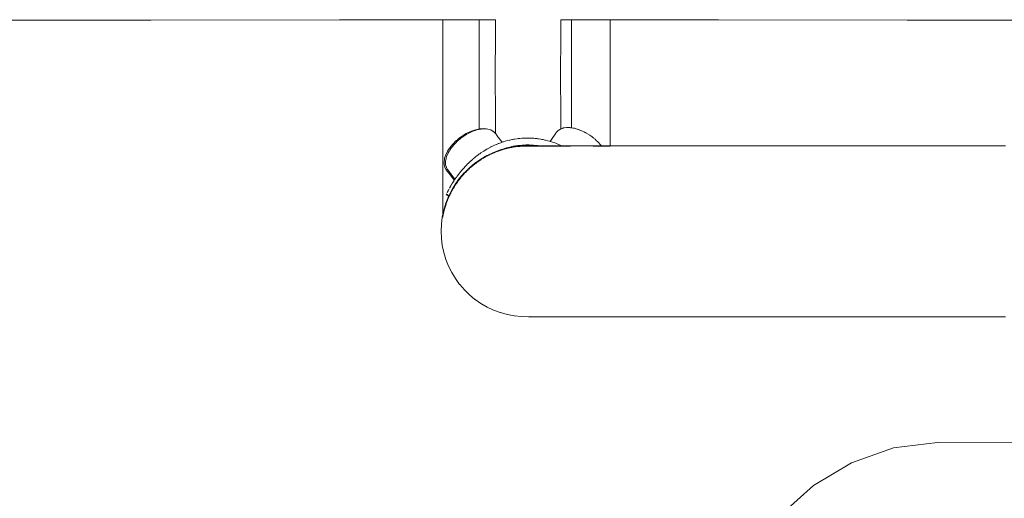
# Model space of a CAD drawing. Extents: x -2137 to 339, y 4373 to 5349.
# Drawn here: x -166 to -108, y 5125 to 5153 of the extents above; entities that cross this region are included whole.
import ezdxf

# ---------------------------------------------------------------- set-up
doc = ezdxf.new("R2010")
doc.units = 0
doc.header["$MEASUREMENT"] = 0
doc.layers.add('ProfileEdges_Nr_Pióra__7', color=7, linetype='Continuous', lineweight=18)

msp = doc.modelspace()

# ---------------------------------------------------------------- linework, layer by layer
at = {"layer": 'ProfileEdges_Nr_Pióra__7', "linetype": 'Continuous', "flags": 128}
for points in [[(-168.605, 5153.094), (-158.679, 5153.102)], [(-158.679, 5153.102), (-147.472, 5153.114)], [(-141.336, 5153.123), (-147.472, 5153.114)], [(-141.336, 5153.123), (-141.336, 5141.427)], [(-141.265, 5153.123), (-141.336, 5153.123)], [(-141.241, 5153.123), (-141.265, 5153.123)], [(-141.029, 5153.124), (-141.241, 5153.123)], [(-140.958, 5153.124), (-141.029, 5153.124)], [(-140.614, 5153.124), (-140.958, 5153.124)], [(-140.498, 5153.124), (-140.614, 5153.124)], [(-140.036, 5153.125), (-140.498, 5153.124)], [(-139.88, 5153.125), (-140.036, 5153.125)], [(-139.317, 5153.126), (-139.88, 5153.125)], [(-139.175, 5153.126), (-139.317, 5153.126)], [(-139.175, 5153.126), (-139.175, 5146.632)], [(-139.1, 5153.126), (-139.175, 5153.126)], [(-139.073, 5153.126), (-139.1, 5153.126)], [(-138.852, 5153.127), (-139.073, 5153.126)], [(-138.774, 5153.127), (-138.852, 5153.127)], [(-138.424, 5153.127), (-138.774, 5153.127)], [(-138.3, 5153.128), (-138.424, 5153.127)], [(-138.204, 5153.128), (-138.3, 5153.128)], [(-138.204, 5153.128), (-138.213, 5151.777)], [(-134.332, 5151.75), (-134.322, 5153.128)], [(-134.281, 5153.128), (-134.322, 5153.128)], [(-133.993, 5153.127), (-134.281, 5153.128)], [(-133.89, 5153.127), (-133.993, 5153.127)], [(-133.741, 5153.127), (-133.89, 5153.127)], [(-133.688, 5153.127), (-133.741, 5153.127)], [(-133.688, 5146.699), (-133.688, 5153.127)], [(-133.603, 5153.127), (-133.688, 5153.127)], [(-133.04, 5153.126), (-133.603, 5153.127)], [(-132.85, 5153.126), (-133.04, 5153.126)], [(-132.388, 5153.125), (-132.85, 5153.126)], [(-132.232, 5153.125), (-132.388, 5153.125)], [(-131.888, 5153.124), (-132.232, 5153.125)], [(-131.772, 5153.124), (-131.888, 5153.124)], [(-131.561, 5153.124), (-131.772, 5153.124)], [(-131.489, 5153.124), (-131.561, 5153.124)], [(-131.418, 5153.124), (-131.489, 5153.124)], [(-131.394, 5153.123), (-131.418, 5153.124)], [(-131.394, 5145.611), (-131.394, 5153.123)], [(-124.973, 5153.114), (-131.394, 5153.123)], [(-124.973, 5153.114), (-113.766, 5153.102)], [(-113.766, 5153.102), (-103.84, 5153.094)], [(-138.213, 5151.777), (-138.224, 5150.276)], [(-134.343, 5150.249), (-134.332, 5151.75)], [(-138.224, 5150.276), (-138.227, 5149.82)], [(-134.343, 5150.249), (-134.346, 5149.82)], [(-138.227, 5149.82), (-138.224, 5149.364)], [(-138.224, 5149.364), (-138.213, 5147.863)], [(-134.346, 5149.82), (-134.343, 5149.392)], [(-134.332, 5147.891), (-134.343, 5149.392)], [(-138.213, 5147.863), (-138.203, 5146.363)], [(-134.323, 5146.645), (-134.332, 5147.891)], [(-139.797, 5146.387), (-139.959, 5146.292)], [(-139.882, 5146.396), (-139.95, 5146.357)], [(-139.64, 5146.506), (-139.88, 5146.397)], [(-139.761, 5146.403), (-139.791, 5146.39)], [(-139.717, 5146.423), (-139.761, 5146.403)], [(-139.555, 5146.497), (-139.717, 5146.423)], [(-139.401, 5146.586), (-139.64, 5146.506)], [(-139.487, 5146.52), (-139.555, 5146.497)], [(-139.315, 5146.577), (-139.487, 5146.52)], [(-139.216, 5146.624), (-139.401, 5146.586)], [(-139.315, 5146.577), (-139.217, 5146.597)], [(-139.083, 5146.625), (-139.217, 5146.597)], [(-139.175, 5146.632), (-139.216, 5146.624)], [(-139.082, 5146.64), (-139.169, 5146.634)], [(-139.069, 5146.626), (-139.083, 5146.625)], [(-138.951, 5146.649), (-139.073, 5146.641)], [(-138.973, 5146.633), (-139.069, 5146.626)], [(-138.865, 5146.64), (-138.973, 5146.633)], [(-138.865, 5146.64), (-138.951, 5146.649)], [(-138.8, 5146.635), (-138.865, 5146.64)], [(-138.774, 5146.633), (-138.8, 5146.635)], [(-138.759, 5146.63), (-138.774, 5146.633)], [(-138.751, 5146.629), (-138.667, 5146.622)], [(-138.492, 5146.57), (-138.667, 5146.622)], [(-138.345, 5146.488), (-138.492, 5146.57)], [(-138.3, 5146.443), (-138.339, 5146.481)], [(-138.231, 5146.375), (-138.3, 5146.443)], [(-138.202, 5146.339), (-138.231, 5146.375)], [(-134.622, 5146.388), (-134.887, 5146.012)], [(-134.601, 5146.418), (-134.622, 5146.388)], [(-134.587, 5146.433), (-134.601, 5146.418)], [(-134.491, 5146.535), (-134.58, 5146.44)], [(-134.392, 5146.597), (-134.491, 5146.535)], [(-134.349, 5146.624), (-134.382, 5146.603)], [(-134.323, 5146.635), (-134.349, 5146.624)], [(-134.281, 5146.66), (-134.323, 5146.645)], [(-134.323, 5146.635), (-134.323, 5146.645)], [(-134.176, 5146.683), (-134.317, 5146.635)], [(-134.188, 5146.691), (-134.281, 5146.66)], [(-133.99, 5146.718), (-134.188, 5146.691)], [(-134.136, 5146.689), (-134.176, 5146.683)], [(-133.978, 5146.71), (-134.136, 5146.689)], [(-133.925, 5146.717), (-133.99, 5146.718)], [(-133.928, 5146.709), (-133.978, 5146.71)], [(-133.76, 5146.704), (-133.928, 5146.709)], [(-133.89, 5146.716), (-133.925, 5146.717)], [(-133.772, 5146.713), (-133.89, 5146.716)], [(-133.706, 5146.702), (-133.772, 5146.713)], [(-133.696, 5146.694), (-133.76, 5146.704)], [(-133.688, 5146.699), (-133.706, 5146.702)], [(-133.526, 5146.667), (-133.696, 5146.694)], [(-133.603, 5146.685), (-133.688, 5146.699)], [(-133.538, 5146.675), (-133.603, 5146.685)], [(-133.296, 5146.605), (-133.538, 5146.675)], [(-133.441, 5146.642), (-133.526, 5146.667)], [(-133.283, 5146.597), (-133.441, 5146.642)], [(-133.049, 5146.506), (-133.296, 5146.605)], [(-133.161, 5146.548), (-133.283, 5146.597)], [(-133.038, 5146.499), (-133.161, 5146.548)], [(-133.038, 5146.499), (-133.049, 5146.506)], [(-132.948, 5146.451), (-133.037, 5146.498)], [(-132.937, 5146.445), (-132.948, 5146.451)], [(-132.937, 5146.447), (-132.948, 5146.451)], [(-132.91, 5146.432), (-132.937, 5146.447)], [(-132.91, 5146.432), (-132.937, 5146.445)], [(-132.903, 5146.428), (-132.876, 5146.415)], [(-132.85, 5146.4), (-132.866, 5146.408)], [(-132.815, 5146.381), (-132.85, 5146.4)], [(-132.806, 5146.38), (-132.85, 5146.4)], [(-132.793, 5146.372), (-132.815, 5146.381)], [(-132.793, 5146.372), (-132.806, 5146.38)], [(-140.561, 5145.918), (-140.754, 5145.723)], [(-140.532, 5145.85), (-140.65, 5145.732)], [(-140.551, 5145.927), (-140.561, 5145.918)], [(-140.519, 5145.951), (-140.546, 5145.93)], [(-140.476, 5145.909), (-140.524, 5145.86)], [(-140.498, 5145.969), (-140.519, 5145.951)], [(-140.348, 5146.099), (-140.498, 5145.971)], [(-140.465, 5145.918), (-140.476, 5145.909)], [(-140.401, 5145.972), (-140.462, 5145.92)], [(-140.31, 5146.049), (-140.401, 5145.972)], [(-140.348, 5146.099), (-140.162, 5146.227)], [(-140.277, 5146.078), (-140.31, 5146.049)], [(-140.263, 5146.09), (-140.158, 5146.164)], [(-140.131, 5146.251), (-140.162, 5146.227)], [(-140.155, 5146.164), (-140.097, 5146.207)], [(-140.12, 5146.26), (-140.131, 5146.251)], [(-140.045, 5146.301), (-140.12, 5146.26)], [(-140.083, 5146.213), (-140.097, 5146.207)], [(-140.045, 5146.242), (-140.077, 5146.218)], [(-139.95, 5146.357), (-140.045, 5146.301)], [(-140.035, 5146.25), (-140.045, 5146.242)], [(-139.983, 5146.28), (-140.035, 5146.25)], [(-139.959, 5146.292), (-139.978, 5146.281)], [(-138.203, 5146.363), (-138.202, 5146.339)], [(-138.137, 5146.255), (-138.202, 5146.339)], [(-137.977, 5146.046), (-138.132, 5146.248)], [(-138.02, 5145.766), (-137.905, 5145.809)], [(-137.935, 5145.992), (-137.977, 5146.046)], [(-137.817, 5145.839), (-137.935, 5145.992)], [(-137.904, 5145.81), (-137.853, 5145.827)], [(-137.853, 5145.827), (-137.817, 5145.839)], [(-137.817, 5145.839), (-137.768, 5145.856)], [(-137.768, 5145.856), (-137.731, 5145.867)], [(-137.731, 5145.867), (-137.631, 5145.898)], [(-137.631, 5145.898), (-137.493, 5145.936)], [(-137.49, 5145.937), (-137.385, 5145.963)], [(-137.362, 5145.968), (-137.385, 5145.963)], [(-137.342, 5145.973), (-137.238, 5145.995)], [(-137.235, 5145.996), (-137.214, 5146)], [(-137.211, 5146), (-137.126, 5146.016)], [(-137.109, 5146.019), (-137.126, 5146.016)], [(-137.109, 5146.019), (-137.073, 5146.025)], [(-137.073, 5146.025), (-136.932, 5146.047)], [(-136.873, 5146.054), (-136.932, 5146.047)], [(-136.865, 5146.055), (-136.791, 5146.063)], [(-136.791, 5146.063), (-136.775, 5146.065)], [(-136.768, 5146.065), (-136.651, 5146.076)], [(-136.649, 5146.076), (-136.588, 5146.08)], [(-136.588, 5146.08), (-136.576, 5146.081)], [(-136.574, 5146.081), (-136.508, 5146.084)], [(-136.411, 5146.087), (-136.508, 5146.084)], [(-136.411, 5146.087), (-136.37, 5146.088)], [(-136.359, 5146.088), (-136.26, 5146.088)], [(-136.26, 5146.088), (-136.224, 5146.087)], [(-136.203, 5146.087), (-136.224, 5146.087)], [(-136.197, 5146.087), (-136.103, 5146.084)], [(-136.103, 5146.084), (-136.09, 5146.083)], [(-135.956, 5146.075), (-136.082, 5146.083)], [(-135.956, 5146.075), (-135.94, 5146.074)], [(-135.935, 5146.073), (-135.852, 5146.065)], [(-135.852, 5146.065), (-135.826, 5146.063)], [(-135.826, 5146.063), (-135.809, 5146.061)], [(-135.809, 5146.061), (-135.798, 5146.06)], [(-135.798, 5146.06), (-135.744, 5146.054)], [(-135.702, 5146.049), (-135.744, 5146.054)], [(-135.702, 5146.049), (-135.66, 5146.043)], [(-135.657, 5146.043), (-135.516, 5146.021)], [(-135.516, 5146.021), (-135.46, 5146.01)], [(-135.449, 5146.008), (-135.46, 5146.01)], [(-135.447, 5146.008), (-135.399, 5145.999)], [(-135.399, 5145.999), (-135.383, 5145.996)], [(-135.376, 5145.994), (-135.28, 5145.973)], [(-135.28, 5145.973), (-135.236, 5145.964)], [(-135.236, 5145.964), (-135.098, 5145.929)], [(-135.098, 5145.929), (-135.012, 5145.905)], [(-135.012, 5145.905), (-134.971, 5145.893)], [(-134.887, 5146.012), (-134.971, 5145.893)], [(-134.971, 5145.893), (-134.959, 5145.89)], [(-134.959, 5145.89), (-134.931, 5145.881)], [(-134.931, 5145.881), (-134.884, 5145.866)], [(-134.884, 5145.866), (-134.822, 5145.847)], [(-134.822, 5145.847), (-134.759, 5145.825)], [(-134.759, 5145.825), (-134.686, 5145.799)], [(-134.686, 5145.799), (-134.635, 5145.78)], [(-132.75, 5146.341), (-132.782, 5146.364)], [(-132.75, 5146.341), (-132.618, 5146.259)], [(-132.618, 5146.259), (-132.605, 5146.251)], [(-132.605, 5146.251), (-132.584, 5146.237)], [(-132.569, 5146.228), (-132.558, 5146.221)], [(-132.381, 5146.081), (-132.558, 5146.221)], [(-132.365, 5146.069), (-132.381, 5146.081)], [(-132.338, 5146.05), (-132.297, 5146.013)], [(-132.297, 5146.013), (-132.232, 5145.951)], [(-132.137, 5145.863), (-132.232, 5145.951)], [(-131.961, 5145.664), (-132.137, 5145.863)], [(-141.059, 5145.305), (-141.164, 5145.092)], [(-141.018, 5145.205), (-141.071, 5145.097)], [(-140.984, 5145.419), (-141.059, 5145.305)], [(-140.986, 5145.268), (-141.018, 5145.205)], [(-140.973, 5145.295), (-140.986, 5145.268)], [(-140.958, 5145.46), (-140.984, 5145.419)], [(-140.919, 5145.378), (-140.973, 5145.295)], [(-140.921, 5145.516), (-140.958, 5145.46)], [(-140.754, 5145.723), (-140.921, 5145.516)], [(-140.888, 5145.425), (-140.919, 5145.378)], [(-140.875, 5145.447), (-140.888, 5145.425)], [(-140.835, 5145.507), (-140.875, 5145.447)], [(-140.765, 5145.594), (-140.835, 5145.507)], [(-140.672, 5145.708), (-140.765, 5145.594)], [(-140.658, 5145.724), (-140.668, 5145.713)], [(-139.145, 5145.16), (-139.076, 5145.209)], [(-139.076, 5145.209), (-138.952, 5145.291)], [(-138.95, 5145.292), (-138.914, 5145.315)], [(-138.912, 5145.317), (-138.826, 5145.37)], [(-138.826, 5145.37), (-138.788, 5145.392)], [(-138.788, 5145.392), (-138.699, 5145.444)], [(-138.712, 5145.052), (-138.333, 5145.231)], [(-138.691, 5145.449), (-138.576, 5145.512)], [(-138.565, 5145.518), (-138.516, 5145.543)], [(-138.516, 5145.543), (-138.441, 5145.581)], [(-138.439, 5145.582), (-138.352, 5145.624)], [(-138.43, 5145.156), (-138.31, 5145.212)], [(-138.352, 5145.624), (-138.308, 5145.645)], [(-138.327, 5145.234), (-137.935, 5145.379)], [(-138.308, 5145.645), (-138.175, 5145.704)], [(-138.225, 5145.245), (-138.298, 5145.217)], [(-138.225, 5145.245), (-137.938, 5145.351)], [(-138.225, 5145.245), (-138.184, 5145.264)], [(-138.184, 5145.264), (-138.059, 5145.319)], [(-138.175, 5145.704), (-138.15, 5145.714)], [(-138.15, 5145.714), (-138.04, 5145.759)], [(-138.059, 5145.319), (-137.954, 5145.362)], [(-138.04, 5145.759), (-138.02, 5145.766)], [(-137.954, 5145.362), (-137.933, 5145.371)], [(-137.938, 5145.351), (-137.905, 5145.363)], [(-137.933, 5145.371), (-137.895, 5145.385)], [(-137.928, 5145.382), (-137.526, 5145.494)], [(-137.884, 5145.369), (-137.898, 5145.366)], [(-137.895, 5145.385), (-137.806, 5145.418)], [(-137.884, 5145.369), (-137.629, 5145.44)], [(-137.806, 5145.418), (-137.678, 5145.462)], [(-137.678, 5145.462), (-137.661, 5145.467)], [(-137.661, 5145.467), (-137.643, 5145.473)], [(-137.643, 5145.473), (-137.557, 5145.499)], [(-137.62, 5145.443), (-137.53, 5145.468)], [(-137.53, 5145.468), (-137.554, 5145.5)], [(-137.549, 5145.502), (-137.455, 5145.528)], [(-137.53, 5145.468), (-137.495, 5145.478)], [(-137.518, 5145.496), (-137.109, 5145.574)], [(-137.466, 5145.483), (-137.487, 5145.479)], [(-137.466, 5145.483), (-137.235, 5145.527)], [(-137.455, 5145.528), (-137.419, 5145.537)], [(-137.419, 5145.537), (-137.296, 5145.567)], [(-137.289, 5145.569), (-137.235, 5145.581)], [(-137.235, 5145.581), (-137.158, 5145.597)], [(-137.235, 5145.527), (-137.077, 5145.558)], [(-137.158, 5145.597), (-137.06, 5145.615)], [(-137.1, 5145.576), (-136.687, 5145.62)], [(-137.021, 5145.564), (-137.067, 5145.559)], [(-137.06, 5145.615), (-137.026, 5145.621)], [(-137.026, 5145.621), (-137.003, 5145.624)], [(-137.021, 5145.564), (-136.772, 5145.59)], [(-137.003, 5145.624), (-136.894, 5145.641)], [(-136.894, 5145.641), (-136.83, 5145.649)], [(-136.83, 5145.649), (-136.772, 5145.655)], [(-136.772, 5145.655), (-136.761, 5145.656)], [(-136.772, 5145.59), (-136.653, 5145.602)], [(-136.761, 5145.656), (-136.628, 5145.668)], [(-136.676, 5145.621), (-136.687, 5145.62)], [(-136.676, 5145.621), (-136.262, 5145.629)], [(-136.643, 5145.602), (-136.653, 5145.602)], [(-136.52, 5145.605), (-136.643, 5145.602)], [(-136.628, 5145.668), (-136.57, 5145.672)], [(-136.57, 5145.672), (-136.497, 5145.676)], [(-136.52, 5145.605), (-136.256, 5145.61)], [(-136.495, 5145.676), (-136.404, 5145.679)], [(-136.404, 5145.679), (-136.366, 5145.68)], [(-136.362, 5145.68), (-136.257, 5145.679)], [(-136.251, 5145.63), (-136.262, 5145.629)], [(-136.257, 5145.679), (-136.229, 5145.679)], [(-136.256, 5145.61), (-136.228, 5145.611)], [(-107.914, 5145.63), (-136.251, 5145.63)], [(-136.229, 5145.679), (-136.209, 5145.679)], [(-136.216, 5145.61), (-136.228, 5145.611)], [(-136.095, 5145.603), (-136.216, 5145.61)], [(-136.216, 5145.61), (-136.005, 5145.61)], [(-136.209, 5145.679), (-136.104, 5145.675)], [(-136.096, 5145.675), (-135.985, 5145.668)], [(-136.005, 5145.61), (-135.741, 5145.611)], [(-135.978, 5145.667), (-135.963, 5145.666)], [(-135.963, 5145.666), (-135.84, 5145.655)], [(-135.83, 5145.654), (-135.741, 5145.643)], [(-135.741, 5145.611), (-135.537, 5145.611)], [(-135.74, 5145.643), (-135.7, 5145.637)], [(-135.698, 5145.637), (-135.566, 5145.616)], [(-135.566, 5145.616), (-135.537, 5145.611)], [(-135.529, 5145.61), (-135.499, 5145.611)], [(-135.529, 5145.61), (-135.516, 5145.607)], [(-135.516, 5145.607), (-135.5, 5145.605)], [(-135.5, 5145.605), (-135.489, 5145.602)], [(-135.499, 5145.611), (-135.438, 5145.611)], [(-135.424, 5145.611), (-135.295, 5145.611)], [(-135.295, 5145.611), (-135.276, 5145.611)], [(-135.276, 5145.611), (-135.157, 5145.611)], [(-135.157, 5145.611), (-135.125, 5145.611)], [(-135.125, 5145.611), (-135.018, 5145.611)], [(-135.018, 5145.611), (-134.971, 5145.609)], [(-134.97, 5145.611), (-134.877, 5145.611)], [(-134.877, 5145.611), (-134.81, 5145.611)], [(-134.81, 5145.611), (-134.734, 5145.611)], [(-134.734, 5145.611), (-134.646, 5145.611)], [(-134.646, 5145.611), (-134.589, 5145.611)], [(-134.635, 5145.78), (-134.551, 5145.748)], [(-134.589, 5145.611), (-134.476, 5145.611)], [(-134.551, 5145.748), (-134.418, 5145.693)], [(-134.476, 5145.611), (-134.441, 5145.611)], [(-134.441, 5145.611), (-134.302, 5145.611)], [(-134.411, 5145.69), (-134.287, 5145.634)], [(-134.293, 5145.611), (-134.24, 5145.611)], [(-134.284, 5145.632), (-134.263, 5145.622)], [(-134.263, 5145.622), (-134.24, 5145.611)], [(-134.235, 5145.609), (-133.753, 5145.611)], [(-134.235, 5145.609), (-134.223, 5145.603)], [(-132.42, 5145.611), (-132.388, 5145.611)], [(-132.388, 5145.611), (-132.21, 5145.611)], [(-132.21, 5145.611), (-132.141, 5145.611)], [(-132.141, 5145.611), (-132.03, 5145.611)], [(-132.03, 5145.611), (-132, 5145.611)], [(-132, 5145.611), (-131.983, 5145.611)], [(-131.983, 5145.611), (-131.941, 5145.611)], [(-131.923, 5145.611), (-131.961, 5145.664)], [(-131.941, 5145.611), (-131.929, 5145.611)], [(-131.923, 5145.611), (-131.817, 5145.611)], [(-131.817, 5145.611), (-131.772, 5145.611)], [(-131.772, 5145.611), (-131.517, 5145.611)], [(-131.517, 5145.611), (-131.489, 5145.611)], [(-131.489, 5145.611), (-131.403, 5145.611)], [(-141.248, 5144.793), (-141.266, 5144.688)], [(-141.266, 5144.688), (-141.26, 5144.506)], [(-141.241, 5144.84), (-141.248, 5144.793)], [(-141.233, 5144.885), (-141.241, 5144.84)], [(-141.164, 5145.092), (-141.233, 5144.885)], [(-141.172, 5144.731), (-141.18, 5144.679)], [(-141.18, 5144.679), (-141.177, 5144.571)], [(-141.166, 5144.765), (-141.172, 5144.731)], [(-141.148, 5144.876), (-141.166, 5144.765)], [(-141.135, 5144.913), (-141.148, 5144.876)], [(-141.114, 5144.978), (-141.135, 5144.913)], [(-141.078, 5145.083), (-141.114, 5144.978)], [(-141.071, 5145.097), (-141.078, 5145.083)], [(-139.812, 5144.605), (-139.797, 5144.62)], [(-139.797, 5144.62), (-139.778, 5144.638)], [(-139.775, 5144.641), (-139.669, 5144.739)], [(-139.667, 5144.742), (-139.561, 5144.835)], [(-139.547, 5144.847), (-139.436, 5144.939)], [(-139.436, 5144.939), (-139.398, 5144.97)], [(-139.431, 5144.596), (-139.086, 5144.836)], [(-139.377, 5144.987), (-139.398, 5144.97)], [(-139.377, 5144.987), (-139.318, 5145.033)], [(-139.37, 5144.604), (-139.28, 5144.667)], [(-139.318, 5145.033), (-139.246, 5145.087)], [(-139.28, 5144.667), (-139.268, 5144.675)], [(-139.268, 5144.675), (-139.221, 5144.708)], [(-139.246, 5145.087), (-139.198, 5145.123)], [(-139.221, 5144.708), (-139.21, 5144.715)], [(-139.21, 5144.715), (-139.163, 5144.748)], [(-139.145, 5145.16), (-139.198, 5145.123)], [(-139.163, 5144.748), (-139.143, 5144.762)], [(-139.143, 5144.762), (-139.058, 5144.821)], [(-139.081, 5144.839), (-138.718, 5145.049)], [(-138.994, 5144.858), (-139.038, 5144.833)], [(-138.925, 5144.898), (-138.984, 5144.864)], [(-138.925, 5144.898), (-138.91, 5144.907)], [(-138.91, 5144.907), (-138.804, 5144.968)], [(-138.8, 5144.97), (-138.766, 5144.99)], [(-138.758, 5144.994), (-138.69, 5145.034)], [(-138.672, 5145.042), (-138.684, 5145.036)], [(-138.672, 5145.042), (-138.558, 5145.095)], [(-138.545, 5145.102), (-138.434, 5145.154)], [(-141.26, 5144.506), (-141.248, 5144.46)], [(-141.248, 5144.46), (-141.241, 5144.433)], [(-141.241, 5144.433), (-141.217, 5144.344)], [(-141.217, 5144.344), (-141.137, 5144.204)], [(-141.177, 5144.571), (-141.176, 5144.556)], [(-141.176, 5144.556), (-141.175, 5144.497)], [(-141.175, 5144.497), (-141.149, 5144.396)], [(-141.147, 5144.393), (-141.131, 5144.334)], [(-141.137, 5144.204), (-140.976, 5143.996)], [(-141.131, 5144.334), (-141.097, 5144.274)], [(-141.097, 5144.274), (-141.081, 5144.247)], [(-141.081, 5144.247), (-141.052, 5144.195)], [(-141.052, 5144.195), (-140.621, 5143.638)], [(-140.368, 5143.985), (-140.302, 5144.069)], [(-140.302, 5144.069), (-140.292, 5144.081)], [(-140.292, 5144.081), (-140.202, 5144.189)], [(-140.202, 5144.189), (-140.19, 5144.204)], [(-140.19, 5144.204), (-140.158, 5144.24)], [(-140.158, 5144.24), (-140.1, 5144.306)], [(-140.1, 5144.306), (-140.018, 5144.395)], [(-140.063, 5144.027), (-139.762, 5144.322)], [(-140.001, 5144.047), (-140.034, 5144.015)], [(-140.018, 5144.395), (-140.004, 5144.41)], [(-140.001, 5144.047), (-139.942, 5144.105)], [(-139.992, 5144.423), (-139.902, 5144.516)], [(-139.942, 5144.105), (-139.907, 5144.139)], [(-139.907, 5144.139), (-139.836, 5144.208)], [(-139.888, 5144.53), (-139.812, 5144.605)], [(-139.833, 5144.211), (-139.801, 5144.243)], [(-139.801, 5144.243), (-139.736, 5144.306)], [(-139.759, 5144.325), (-139.434, 5144.593)], [(-139.703, 5144.333), (-139.731, 5144.31)], [(-139.703, 5144.333), (-139.638, 5144.387)], [(-139.633, 5144.392), (-139.62, 5144.403)], [(-139.62, 5144.403), (-139.59, 5144.427)], [(-139.59, 5144.427), (-139.508, 5144.495)], [(-139.508, 5144.495), (-139.483, 5144.516)], [(-139.483, 5144.516), (-139.408, 5144.578)], [(-139.37, 5144.604), (-139.397, 5144.586)], [(-140.976, 5143.996), (-140.958, 5143.972)], [(-140.958, 5143.972), (-140.658, 5143.584)], [(-140.744, 5143.452), (-140.76, 5143.425)], [(-140.674, 5143.559), (-140.744, 5143.452)], [(-140.656, 5143.586), (-140.646, 5143.602)], [(-140.646, 5143.602), (-140.634, 5143.619)], [(-140.634, 5143.619), (-140.623, 5143.635)], [(-140.621, 5143.638), (-140.59, 5143.684)], [(-140.592, 5143.36), (-140.343, 5143.703)], [(-140.585, 5143.691), (-140.569, 5143.714)], [(-140.569, 5143.714), (-140.536, 5143.76)], [(-140.52, 5143.783), (-140.536, 5143.76)], [(-140.513, 5143.792), (-140.494, 5143.819)], [(-140.507, 5143.426), (-140.473, 5143.473)], [(-140.494, 5143.819), (-140.484, 5143.832)], [(-140.484, 5143.832), (-140.414, 5143.926)], [(-140.473, 5143.473), (-140.428, 5143.536)], [(-140.428, 5143.536), (-140.398, 5143.577)], [(-140.414, 5143.926), (-140.399, 5143.946)], [(-140.399, 5143.946), (-140.375, 5143.977)], [(-140.398, 5143.577), (-140.357, 5143.633)], [(-140.357, 5143.633), (-140.349, 5143.644)], [(-140.349, 5143.644), (-140.338, 5143.659)], [(-140.341, 5143.705), (-140.065, 5144.025)], [(-140.338, 5143.659), (-140.318, 5143.686)], [(-140.317, 5143.688), (-140.3, 5143.708)], [(-140.3, 5143.708), (-140.242, 5143.775)], [(-140.242, 5143.775), (-140.23, 5143.789)], [(-140.23, 5143.789), (-140.211, 5143.811)], [(-140.211, 5143.811), (-140.185, 5143.841)], [(-140.185, 5143.841), (-140.144, 5143.888)], [(-140.144, 5143.888), (-140.108, 5143.93)], [(-140.108, 5143.93), (-140.047, 5144.001)], [(-141.075, 5142.863), (-141.067, 5142.879)], [(-141.047, 5142.917), (-141.061, 5142.891)], [(-141.04, 5142.931), (-141.047, 5142.917)], [(-141.029, 5142.953), (-141.04, 5142.931)], [(-141.029, 5142.953), (-141.019, 5142.972)], [(-141.001, 5143.007), (-141.01, 5142.99)], [(-141.002, 5142.615), (-140.813, 5142.994)], [(-140.985, 5143.035), (-140.974, 5143.057)], [(-140.97, 5143.063), (-140.964, 5143.074)], [(-140.943, 5143.113), (-140.95, 5143.101)], [(-140.943, 5143.113), (-140.933, 5143.131)], [(-140.918, 5143.158), (-140.907, 5143.178)], [(-140.9, 5143.19), (-140.907, 5143.178)], [(-140.893, 5143.202), (-140.9, 5143.19)], [(-140.88, 5143.224), (-140.888, 5143.211)], [(-140.871, 5143.241), (-140.878, 5143.228)], [(-140.87, 5142.815), (-140.836, 5142.884)], [(-140.866, 5143.25), (-140.843, 5143.288)], [(-140.837, 5143.299), (-140.843, 5143.288)], [(-140.819, 5143.329), (-140.835, 5143.303)], [(-140.833, 5142.89), (-140.81, 5142.935)], [(-140.813, 5143.338), (-140.801, 5143.358)], [(-140.812, 5142.996), (-140.593, 5143.358)], [(-140.81, 5142.935), (-140.789, 5142.977)], [(-140.792, 5143.374), (-140.783, 5143.389)], [(-140.777, 5143.399), (-140.783, 5143.389)], [(-140.774, 5143.003), (-140.783, 5142.988)], [(-140.763, 5143.021), (-140.774, 5143.003)], [(-140.763, 5143.42), (-140.769, 5143.41)], [(-140.737, 5143.064), (-140.763, 5143.021)], [(-140.705, 5143.117), (-140.737, 5143.064)], [(-140.705, 5143.117), (-140.695, 5143.133)], [(-140.695, 5143.133), (-140.683, 5143.154)], [(-140.683, 5143.154), (-140.648, 5143.21)], [(-140.648, 5143.21), (-140.605, 5143.282)], [(-140.603, 5143.286), (-140.569, 5143.342)], [(-140.567, 5143.345), (-140.517, 5143.413)], [(-141.158, 5142.219), (-141.002, 5142.613)], [(-140.968, 5142.623), (-141.136, 5142.737)], [(-141.135, 5142.201), (-140.979, 5142.596)], [(-141.133, 5142.743), (-141.126, 5142.758)], [(-141.118, 5142.775), (-141.126, 5142.758)], [(-140.961, 5142.646), (-141.126, 5142.758)], [(-141.086, 5142.84), (-141.08, 5142.852)], [(-140.968, 5142.617), (-140.978, 5142.597)], [(-140.956, 5142.642), (-140.962, 5142.629)], [(-140.945, 5142.663), (-140.951, 5142.652)], [(-140.937, 5142.68), (-140.945, 5142.663)], [(-140.927, 5142.701), (-140.937, 5142.68)], [(-140.917, 5142.72), (-140.927, 5142.701)], [(-140.917, 5142.72), (-140.906, 5142.743)], [(-140.898, 5142.759), (-140.87, 5142.815)], [(-141.37, 5141.394), (-141.281, 5141.811)], [(-141.336, 5141.427), (-141.258, 5141.793)], [(-141.281, 5141.811), (-141.158, 5142.219)], [(-141.243, 5141.845), (-141.258, 5141.793)], [(-141.145, 5142.167), (-141.241, 5141.852)], [(-141.145, 5142.167), (-141.135, 5142.201)], [(-141.423, 5140.972), (-141.37, 5141.394)], [(-141.336, 5141.427), (-141.347, 5141.376)], [(-141.441, 5140.547), (-141.423, 5140.972)], [(-141.423, 5140.121), (-141.441, 5140.547)], [(-141.37, 5139.698), (-141.423, 5140.121)], [(-141.281, 5139.282), (-141.37, 5139.698)], [(-141.159, 5138.878), (-141.281, 5139.282)], [(-141.002, 5138.479), (-141.158, 5138.873)], [(-140.812, 5138.097), (-141.001, 5138.478)], [(-140.592, 5137.733), (-140.811, 5138.096)], [(-140.341, 5137.389), (-140.591, 5137.732)], [(-140.063, 5137.066), (-140.34, 5137.387)], [(-139.759, 5136.769), (-140.061, 5137.064)], [(-139.431, 5136.497), (-139.756, 5136.766)], [(-139.081, 5136.254), (-139.427, 5136.494)], [(-138.712, 5136.041), (-139.077, 5136.251)], [(-138.327, 5135.86), (-138.707, 5136.039)], [(-137.928, 5135.711), (-138.321, 5135.857)], [(-137.518, 5135.597), (-137.921, 5135.709)], [(-137.1, 5135.517), (-137.509, 5135.595)], [(-136.676, 5135.473), (-137.09, 5135.516)], [(-136.666, 5135.472), (-136.676, 5135.473)], [(-136.251, 5135.464), (-136.666, 5135.472)], [(-136.239, 5135.464), (-136.251, 5135.464)], [(-136.115, 5135.472), (-136.239, 5135.464)], [(-107.914, 5135.464), (-136.239, 5135.464)], [(-114.574, 5127.668), (-117.059, 5126.786)], [(-111.964, 5127.981), (-114.574, 5127.668)], [(-102.039, 5127.973), (-111.964, 5127.981)], [(-117.059, 5126.786), (-119.324, 5125.438)], [(-119.324, 5125.438), (-121.269, 5123.679)]]:
    msp.add_lwpolyline(points, dxfattribs=at)

doc.saveas('drawing.dxf')
